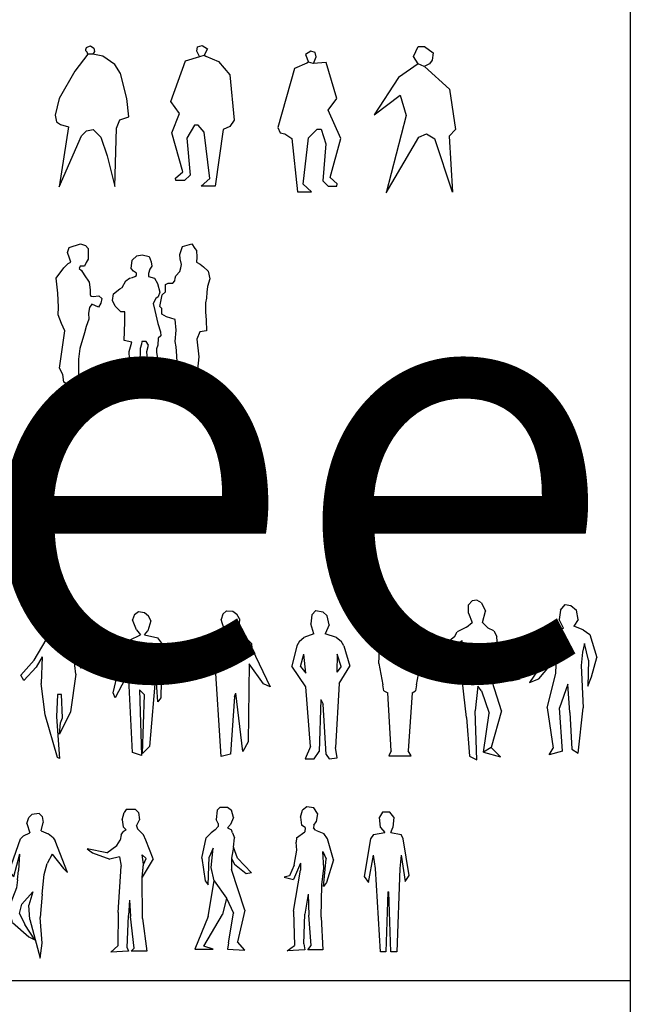
# Model space of a CAD drawing. Units: inches. Extents: x 70651 to 145278, y 52389 to 89301.
# Drawn here: x 112555 to 120175, y 65206 to 77130 of the extents above; entities that cross this region are included whole.
import ezdxf

# ---------------------------------------------------------------- set-up
doc = ezdxf.new("R2010")
doc.units = ezdxf.units.IN
doc.header["$MEASUREMENT"] = 0
doc.layers.get('0').update_dxf_attribs({"color": 2})
doc.layers.add('0-Frame', color=142, linetype='Continuous')
doc.layers.add('DIEN HOA', color=111, linetype='Continuous')
doc.styles.add('HELVECONDENSE', font='txt')

# ---------------------------------------------------------------- blocks, each defined once
blk = doc.blocks.new('A$C2CD46735')
at = {"layer": 'DIEN HOA', "linetype": 'Continuous'}
for points, invisible_edges in [([(491, 2088), (430, 2076), (381, 2027), (553, 2052)], 4), ([(381, 2027), (553, 2052), (602, 1941), (381, 1916)], 5), ([(602, 1941), (381, 1916), (430, 1794), (565, 1794)], 5), ([(233, 1671), (713, 1684), (750, 1610), (197, 1609)], 5), ([(639, 1721), (356, 1732), (233, 1671), (713, 1684)], 5), ([(430, 1794), (565, 1794), (639, 1721), (356, 1732)], 5), ([(298, 1560), (197, 1609), (0, 1450), (130, 1434)], 5), ([(298, 1560), (663, 1468), (650, 1261), (317, 1339)], 5), ([(750, 1610), (663, 1468), (687, 1248), (771, 1336)], 5), ([(0, 1450), (130, 1434), (233, 1216), (172, 1167)], 1), ([(650, 1261), (317, 1339), (283, 1204), (663, 1106)], 5), ([(687, 1248), (771, 1336), (934, 1093), (872, 1057)], 1), ([(283, 1204), (663, 1106), (551, 901), (502, 962)], 11), ([(283, 1204), (502, 962), (467, 639), (356, 553)], 5), ([(663, 1106), (551, 901), (652, 611), (811, 639)], 5), ([(467, 639), (356, 553), (393, 49), (491, 0)], 1), ([(652, 611), (811, 639), (676, 160), (577, 98)], 1)]:
    blk.add_3dface(points, dxfattribs=dict(at, invisible_edges=invisible_edges))
for points in [[(233, 1216), (172, 1167), (270, 1143), (283, 1216)], [(934, 1093), (872, 1057), (934, 1032), (1057, 1057)], [(676, 160), (577, 98), (799, 37)]]:
    blk.add_3dface(points, dxfattribs=at)
blk = doc.blocks.new('A$C38401D13')
at = {"layer": 'DIEN HOA', "linetype": 'Continuous'}
for points, invisible_edges in [([(309, 1693), (222, 1693), (185, 1631), (358, 1631)], 4), ([(185, 1631), (358, 1631), (346, 1507), (198, 1507)], 5), ([(247, 1445), (321, 1445), (445, 1421), (111, 1421)], 5), ([(346, 1507), (198, 1507), (247, 1445), (321, 1445)], 5), ([(74, 1371), (0, 914), (49, 840), (111, 1174)], 8), ([(445, 1421), (111, 1421), (74, 1371), (469, 1371)], 5), ([(445, 1174), (494, 852), (544, 927), (469, 1371)], 8), ([(111, 1174), (445, 1174), (432, 1013), (136, 1013)], 5), ([(136, 1013), (284, 729), (259, 0), (198, 0)], 1), ([(432, 1013), (136, 1013), (284, 729), (296, 729)], 11), ([(296, 729), (432, 1013), (395, 0), (321, 0)], 1)]:
    blk.add_3dface(points, dxfattribs=dict(at, invisible_edges=invisible_edges))
blk = doc.blocks.new('A$C428C23EF')
at = {"layer": 'DIEN HOA', "linetype": 'Continuous'}
for points, invisible_edges in [([(224, 1705), (403, 1662), (388, 1563), (200, 1618)], 5), ([(360, 1730), (274, 1742), (224, 1705), (403, 1662)], 4), ([(388, 1563), (200, 1618), (209, 1520), (360, 1520)], 5), ([(249, 1440), (381, 1460), (480, 1419), (150, 1370)], 5), ([(209, 1520), (360, 1520), (355, 1489), (254, 1492)], 5), ([(355, 1489), (254, 1492), (249, 1440), (381, 1460)], 5), ([(480, 1419), (150, 1370), (144, 1315), (524, 1357)], 5), ([(144, 1315), (524, 1357), (467, 1201), (153, 1220)], 7), ([(524, 1357), (467, 1201), (511, 1113), (598, 1100)], 5), ([(153, 1220), (200, 1062), (114, 865), (123, 1037)], 5), ([(467, 1201), (153, 1220), (200, 1062), (481, 1001)], 7), ([(511, 1113), (598, 1100), (512, 828), (475, 778)], 1), ([(114, 865), (123, 1037), (64, 910), (0, 890)], 1), ([(200, 976), (292, 686), (249, 445), (113, 482)], 5), ([(481, 1001), (200, 1062), (200, 976), (457, 798)], 5), ([(200, 976), (457, 798), (292, 686)], 11), ([(457, 798), (292, 686), (299, 432), (447, 408)], 5), ([(249, 445), (113, 482), (125, 63), (237, 86)], 5), ([(299, 432), (447, 408), (470, 12), (327, 63)], 5), ([(125, 63), (237, 86), (249, 12), (39, 0)], 1), ([(470, 12), (286, 12), (327, 63)], 8)]:
    blk.add_3dface(points, dxfattribs=dict(at, invisible_edges=invisible_edges))
blk = doc.blocks.new('A$C36E71D18')
at = {"layer": 'DIEN HOA', "linetype": 'Continuous'}
for points, invisible_edges in [([(447, 1693), (620, 1693), (633, 1606), (423, 1606)], 5), ([(583, 1730), (472, 1730), (447, 1693), (620, 1693)], 4), ([(633, 1606), (423, 1606), (435, 1520), (596, 1532)], 5), ([(435, 1458), (645, 1458), (682, 1421), (410, 1421)], 5), ([(435, 1520), (596, 1532), (608, 1495), (472, 1482)], 5), ([(608, 1495), (472, 1482), (435, 1458), (645, 1458)], 5), ([(398, 1359), (707, 1359), (666, 1180), (359, 1293)], 7), ([(682, 1421), (410, 1421), (398, 1359), (707, 1359)], 5), ([(707, 1359), (666, 1180), (713, 1134), (798, 1132)], 5), ([(272, 1127), (235, 1205), (0, 1255), (62, 1205)], 1), ([(359, 1293), (391, 1157), (272, 1127), (235, 1205)], 5), ([(666, 1180), (359, 1293), (391, 1157), (679, 1068)], 7), ([(679, 1068), (391, 1157), (409, 1044), (666, 908)], 5), ([(713, 1134), (798, 1132), (666, 908), (682, 1063)], 1), ([(409, 1044), (510, 630), (497, 445), (373, 482)], 5), ([(409, 1044), (666, 908), (510, 630)], 11), ([(666, 908), (510, 630), (522, 432), (670, 408)], 5), ([(497, 445), (373, 482), (369, 77), (484, 56)], 5), ([(522, 432), (670, 408), (719, 12), (569, 49)], 5), ([(369, 77), (484, 56), (497, 12), (287, 0)], 1), ([(719, 12), (532, 12), (569, 49)], 8)]:
    blk.add_3dface(points, dxfattribs=dict(at, invisible_edges=invisible_edges))
blk = doc.blocks.new('A$C17CF2474')
at = {"layer": 'DIEN HOA', "linetype": 'Continuous'}
for points, invisible_edges in [([(321, 1705), (482, 1717), (494, 1643), (296, 1631)], 5), ([(445, 1754), (358, 1742), (321, 1705), (482, 1717)], 4), ([(494, 1643), (296, 1631), (334, 1520), (469, 1544)], 5), ([(222, 1445), (210, 1260), (136, 988), (111, 1137)], 5), ([(222, 1445), (618, 1458), (642, 1421), (210, 1260)], 13), ([(556, 1507), (259, 1482), (222, 1445), (618, 1458)], 5), ([(334, 1520), (469, 1544), (556, 1507), (259, 1482)], 5), ([(642, 1421), (210, 1260), (198, 1062), (605, 1260)], 13), ([(642, 1421), (605, 1260), (741, 1087), (791, 1038)], 1), ([(136, 988), (111, 1137), (12, 1285), (0, 1174)], 1), ([(198, 1062), (605, 1260), (544, 1149), (185, 951)], 5), ([(544, 1149), (185, 951), (173, 852), (507, 1013)], 5), ([(507, 1013), (173, 852), (235, 655), (371, 803)], 11), ([(507, 1013), (371, 803), (321, 642), (482, 778)], 5), ([(235, 655), (173, 852), (74, 605), (210, 544)], 5), ([(321, 642), (482, 778), (457, 494), (334, 469)], 5), ([(74, 605), (210, 544), (272, 408), (124, 432)], 5), ([(457, 494), (334, 469), (457, 0), (482, 185)], 1), ([(272, 408), (124, 432), (321, 259), (395, 222)], 1)]:
    blk.add_3dface(points, dxfattribs=dict(at, invisible_edges=invisible_edges))
blk = doc.blocks.new('A$C67730735')
at = {"layer": 'DIEN HOA', "linetype": 'Continuous'}
for points, invisible_edges in [([(289, 1794), (375, 1781), (425, 1732), (240, 1744)], 4), ([(425, 1732), (240, 1744), (228, 1634), (449, 1622)], 5), ([(228, 1634), (449, 1622), (400, 1511), (265, 1511)], 5), ([(145, 1469), (538, 1469), (597, 1425), (93, 1425)], 5), ([(400, 1511), (265, 1511), (145, 1469), (538, 1469)], 5), ([(142, 1268), (61, 1366), (0, 1120), (105, 1118)], 5), ([(597, 1425), (93, 1425), (61, 1366), (628, 1366)], 5), ([(547, 1268), (628, 1366), (702, 1120), (597, 1118)], 5), ([(547, 1268), (542, 1049), (169, 1037), (142, 1268)], 10), ([(0, 1120), (105, 1118), (169, 1037), (166, 872)], 5), ([(702, 1120), (597, 1118), (542, 1049), (570, 910)], 5), ([(570, 910), (166, 872), (348, 716), (376, 662)], 11), ([(166, 872), (348, 716), (330, 87), (223, 148)], 5), ([(376, 662), (570, 910), (527, 136), (416, 50)], 5), ([(330, 87), (223, 148), (158, 0), (268, 0)], 1), ([(527, 136), (416, 50), (449, 0), (547, 12)], 1)]:
    blk.add_3dface(points, dxfattribs=dict(at, invisible_edges=invisible_edges))
blk = doc.blocks.new('A$C25346D9D')
at = {"layer": 'DIEN HOA', "linetype": 'Continuous'}
for points, invisible_edges in [([(708, 1724), (536, 1722), (516, 1659), (738, 1664)], 5), ([(582, 1763), (656, 1757), (708, 1724), (536, 1722)], 4), ([(516, 1659), (738, 1664), (729, 1541), (552, 1539)], 5), ([(828, 1425), (486, 1433), (430, 1367), (882, 1367)], 5), ([(600, 1490), (696, 1489), (828, 1425), (486, 1433)], 5), ([(729, 1541), (552, 1539), (600, 1490), (696, 1489)], 5), ([(362, 1315), (440, 1192), (106, 1105), (0, 1139)], 1), ([(430, 1367), (882, 1367), (887, 1306), (362, 1315)], 5), ([(857, 1120), (887, 1306), (1109, 843), (1028, 877)], 1), ([(440, 1192), (676, 725), (628, 28), (515, 0)], 1), ([(440, 1192), (676, 725), (694, 765), (857, 1120)], 13), ([(694, 765), (857, 1120), (843, 176), (780, 59)], 1)]:
    blk.add_3dface(points, dxfattribs=dict(at, invisible_edges=invisible_edges))
blk = doc.blocks.new('A$C01DA52A9')
at = {"layer": 'DIEN HOA', "linetype": 'Continuous'}
for points, invisible_edges in [([(430, 1695), (258, 1708), (233, 1646), (455, 1634)], 5), ([(307, 1744), (381, 1732), (430, 1695), (258, 1708)], 4), ([(233, 1646), (455, 1634), (418, 1511), (283, 1523)], 5), ([(332, 1462), (381, 1462), (541, 1425), (197, 1400)], 5), ([(418, 1511), (283, 1523), (332, 1462), (381, 1462)], 5), ([(135, 1339), (590, 1364), (590, 1302), (123, 1278)], 5), ([(541, 1425), (197, 1400), (135, 1339), (590, 1364)], 5), ([(123, 1278), (184, 1007), (25, 700), (0, 762)], 1), ([(516, 1007), (590, 1302), (577, 700), (541, 651)], 1), ([(184, 1007), (319, 799), (381, 737), (516, 1007)], 13), ([(184, 1007), (319, 799), (344, 0), (233, 37)], 1), ([(381, 737), (516, 1007), (442, 111), (356, 25)], 1)]:
    blk.add_3dface(points, dxfattribs=dict(at, invisible_edges=invisible_edges))
blk = doc.blocks.new('A$C352E520B')
at = {"layer": 'DIEN HOA', "linetype": 'Continuous'}
for points, invisible_edges in [([(418, 1708), (479, 1708), (541, 1646), (369, 1658)], 4), ([(541, 1646), (369, 1658), (356, 1572), (553, 1560)], 5), ([(356, 1572), (553, 1560), (528, 1499), (393, 1511)], 5), ([(307, 1437), (258, 1229), (184, 1106), (160, 1192)], 5), ([(528, 1499), (393, 1511), (307, 1437), (614, 1437)], 5), ([(614, 1437), (639, 1229), (725, 1093), (749, 1204)], 5), ([(639, 1229), (258, 1229), (246, 909), (663, 1020)], 5), ([(725, 1093), (749, 1204), (872, 1302), (848, 1241)], 1), ([(160, 1192), (184, 1106), (37, 946), (0, 1007)], 1), ([(246, 909), (663, 1020), (491, 774), (442, 774)], 11), ([(491, 774), (663, 1020), (602, 565), (504, 491)], 5), ([(246, 909), (442, 774), (430, 504), (295, 528)], 5), ([(295, 528), (430, 504), (467, 0), (442, 12)], 1), ([(504, 491), (602, 565), (467, 295), (479, 430)], 1)]:
    blk.add_3dface(points, dxfattribs=dict(at, invisible_edges=invisible_edges))
blk = doc.blocks.new('A$C4CB3518E')
at = {"layer": 'DIEN HOA', "linetype": 'Continuous'}
for points, invisible_edges in [([(411, 2073), (198, 2073), (183, 1966), (427, 1966)], 5), ([(244, 2134), (351, 2134), (411, 2073), (198, 2073)], 4), ([(183, 1966), (427, 1966), (396, 1844), (229, 1844)], 5), ([(533, 1783), (76, 1783), (15, 1692), (610, 1692)], 5), ([(183, 1814), (442, 1814), (533, 1783), (76, 1783)], 5), ([(396, 1844), (229, 1844), (183, 1814), (442, 1814)], 5), ([(15, 1692), (610, 1692), (625, 1387), (0, 1387)], 5), ([(625, 1387), (0, 1387), (61, 1067), (564, 1067)], 5), ([(61, 1067), (564, 1067), (549, 975), (76, 975)], 5), ([(549, 975), (76, 975), (137, 945), (503, 945)], 5), ([(137, 945), (503, 945), (442, 76), (183, 76)], 5), ([(442, 76), (183, 76), (152, 0), (488, 0)], 1)]:
    blk.add_3dface(points, dxfattribs=dict(at, invisible_edges=invisible_edges))
blk = doc.blocks.new('A$C7DD61DD9')
at = {"layer": 'DIEN HOA', "linetype": 'Continuous'}
for points, invisible_edges in [([(445, 1693), (272, 1693), (259, 1581), (469, 1606)], 5), ([(309, 1730), (395, 1730), (445, 1693), (272, 1693)], 4), ([(259, 1581), (469, 1606), (432, 1520), (284, 1532)], 5), ([(445, 1458), (247, 1458), (198, 1421), (457, 1421)], 5), ([(284, 1495), (395, 1482), (445, 1458), (247, 1458)], 5), ([(432, 1520), (284, 1532), (284, 1495), (395, 1482)], 5), ([(136, 1359), (222, 1235), (173, 1124), (86, 1112)], 5), ([(198, 1421), (457, 1421), (482, 1359), (136, 1359)], 5), ([(482, 1359), (136, 1359), (222, 1235), (469, 1248)], 7), ([(222, 1235), (469, 1248), (445, 1112), (198, 1001)], 5), ([(469, 1248), (445, 1112), (482, 1038), (519, 1112)], 4), ([(173, 1124), (86, 1112), (124, 840), (161, 791)], 1), ([(198, 1001), (445, 1112), (445, 976), (235, 840)], 5), ([(482, 1038), (519, 1112), (685, 937), (623, 924)], 1), ([(445, 976), (235, 840), (383, 630)], 9), ([(445, 976), (383, 630), (469, 445), (605, 482)], 5), ([(235, 840), (383, 630), (334, 432), (161, 408)], 4), ([(469, 445), (605, 482), (519, 99), (408, 86)], 5), ([(334, 432), (161, 408), (0, 12), (111, 49)], 5), ([(0, 12), (222, 12), (111, 49)], 8), ([(519, 99), (408, 86), (395, 12), (605, 0)], 1)]:
    blk.add_3dface(points, dxfattribs=dict(at, invisible_edges=invisible_edges))
blk = doc.blocks.new('A$C48867CA9')
at = {"layer": 'DIEN HOA', "linetype": 'Continuous'}
for points, invisible_edges in [([(432, 1821), (501, 1809), (569, 1753), (376, 1753)], 4), ([(569, 1753), (376, 1753), (360, 1637), (587, 1639)], 5), ([(535, 1559), (410, 1533), (270, 1472), (649, 1514)], 5), ([(360, 1637), (587, 1639), (535, 1559), (410, 1533)], 5), ([(270, 1472), (649, 1514), (728, 1457), (202, 1392)], 5), ([(664, 1350), (728, 1457), (816, 1180), (713, 1146)], 5), ([(202, 1392), (281, 1281), (285, 1127), (191, 1159)], 5), ([(281, 1281), (664, 1350), (641, 1243), (320, 1095)], 5), ([(320, 1095), (641, 1243), (626, 1081), (319, 984)], 5), ([(285, 1127), (191, 1159), (0, 876), (114, 922)], 1), ([(319, 984), (465, 854), (626, 1081)], 11), ([(465, 854), (626, 1081), (649, 569), (489, 512)], 5), ([(816, 1180), (713, 1146), (706, 831), (751, 945)], 1), ([(319, 984), (465, 854), (362, 567), (214, 567)], 5), ([(362, 567), (214, 567), (285, 80), (398, 46)], 5), ([(649, 569), (489, 512), (512, 68), (587, 19)], 1), ([(285, 80), (398, 46), (239, 0)], 1)]:
    blk.add_3dface(points, dxfattribs=dict(at, invisible_edges=invisible_edges))
blk = doc.blocks.new('PEO1-03')
blk.add_lwpolyline([(322, 1656), (327, 1678), (346, 1689), (376, 1699), (416, 1672), (424, 1632), (405, 1598), (346, 1598), (338, 1622), (322, 1640)], close=True)
blk.add_lwpolyline([(346, 1598), (188, 1395), (-1, 1064), (-52, 862), (-36, 780), (15, 749), (109, 718), (-1, -7), (267, 608), (330, 671), (409, 686), (503, 592), (580, 366), (673, -2), (692, 702), (734, 805), (840, 839), (819, 1064), (739, 1364), (671, 1472), (525, 1573), (405, 1598)])
blk = doc.blocks.new('PEO1-08')
for points in [[(-160, 1705), (-95, 1665), (-133, 1585), (-114, 1575), (38, 1509), (178, 1349), (229, 798), (178, 722), (94, 685), (0, 0), (-171, 0), (-67, 95), (-133, 656), (-206, 738), (-253, 738), (-343, 580), (-305, 133), (-371, 67), (-476, 67), (-481, 96), (-394, 174), (-524, 647), (-435, 881), (-539, 1024), (-361, 1517), (-189, 1569), (-133, 1585)], [(-193, 1569), (-225, 1634), (-214, 1688), (-160, 1705)]]:
    blk.add_lwpolyline(points)
blk = doc.blocks.new('A$C23095BA9')
at = {"layer": 'DIEN HOA'}
blk.add_lwpolyline([(533, 1561), (473, 1651), (533, 1771), (608, 1771), (714, 1696), (699, 1606), (669, 1561), (604, 1530)], close=True, dxfattribs=at)
for points in [[(533, 1561), (295, 1397), (0, 946), (312, 1184), (385, 938), (143, 0), (539, 673), (632, 714), (734, 653)], [(607, 1531), (909, 1256), (983, 769), (905, 687), (946, 7), (734, 653)]]:
    blk.add_lwpolyline(points, dxfattribs=at)
blk = doc.blocks.new('PEO1-09')
for points in [[(160, 1705), (95, 1665), (133, 1570), (114, 1560), (-38, 1493), (-238, 780), (-209, 713), (-152, 704), (-67, 647), (0, 0), (171, 0), (67, 95), (133, 656), (238, 761), (286, 761), (343, 580), (305, 133), (371, 67), (476, 67), (481, 96), (394, 174), (524, 647), (371, 989), (476, 1132), (346, 1565), (189, 1554), (133, 1570)], [(193, 1554), (225, 1634), (214, 1688), (160, 1705)]]:
    blk.add_lwpolyline(points)
blk = doc.blocks.new('KR')
at = {"linetype": 'Continuous'}
for points in [[(-3775, 50), (-5400, 0), (-5675, 125), (-5750, 625), (-6050, 1025), (-5575, 3425), (-5875, 3900), (-6150, 4450), (-6125, 4950), (-6175, 5850), (-6325, 6800), (-5675, 7475), (-5300, 7750), (-5075, 7825), (-5200, 8075), (-5350, 8450), (-5225, 8775), (-4250, 9000), (-3825, 8900), (-3600, 8700), (-3600, 8425), (-3600, 8025), (-3775, 7800), (-3900, 7575), (-4275, 7575), (-4375, 7425), (-4175, 7300), (-3950, 7025), (-3500, 6550), (-3425, 6050), (-3425, 5750), (-3375, 5650), (-3175, 5625), (-2675, 5675), (-2425, 5500), (-2500, 5200), (-2700, 4950), (-3275, 5125), (-3475, 4925), (-3575, 4550), (-3550, 4175), (-3775, 3700), (-3900, 3300), (-4300, 2300), (-4425, 1600), (-4425, 750), (-4425, 550), (-3850, 225), (-3775, 125)], [(3250, 350), (3575, 475), (3925, 600), (4050, 1000), (3975, 1825), (3925, 2400), (3850, 2750), (3925, 3475), (3850, 4150), (3100, 4325), (2700, 4500), (2700, 4850), (2525, 4975), (2725, 5725), (3000, 5925), (3000, 5925), (3000, 6400), (3250, 6475), (3650, 6475), (3825, 6625), (3850, 6800), (3900, 6950), (4225, 7225), (4325, 7475), (4375, 7675), (4275, 8050), (4250, 8325), (4475, 8825), (5275, 9000), (5525, 8700), (5675, 8575), (5700, 8150), (5675, 7825), (5975, 7700), (6275, 7525), (6650, 7250), (6800, 6750), (6600, 6275), (6550, 5900), (6525, 5525), (6425, 5225), (6425, 4650), (6500, 4100), (6525, 3425), (5950, 3350), (5700, 2900), (5850, 1750), (5750, 950), (5625, 450), (5600, 250), (4575, 250), (3575, 275)], [(200, 200), (400, 500), (400, 900), (-50, 1625), (-100, 2100), (125, 2700), (-525, 2800), (-475, 3975), (-450, 4650), (-800, 4650), (-1300, 5000), (-1525, 5375), (-1425, 5800), (-875, 6125), (-675, 6200), (-375, 6625), (-50, 6800), (200, 6850), (400, 6900), (550, 6975), (550, 7125), (275, 7250), (75, 7425), (175, 7950), (575, 8225), (1025, 8300), (1625, 8200), (1800, 7850), (1850, 7575), (1675, 7375), (1550, 7100), (1575, 6900), (2075, 6800), (2325, 6450), (2525, 5900), (2375, 5600), (2200, 5500), (1950, 5175), (2100, 4725), (2350, 3900), (2575, 3350), (2625, 3100), (2375, 2950), (2350, 2500), (2250, 2275), (2250, 2025), (2300, 1800), (2225, 1450), (2050, 1050), (2150, 850), (2700, 525), (2975, 350), (2875, 225), (2350, 250), (1575, 225), (1425, 350), (1550, 600), (1575, 900), (1550, 1200), (1475, 1575), (1425, 2100), (1550, 2500), (1375, 2750), (1000, 2750), (950, 2575), (850, 2300), (850, 2000), (800, 1300), (700, 875), (675, 650), (800, 500), (825, 200), (450, 175)]]:
    blk.add_lwpolyline(points, close=True, dxfattribs=at)

msp = doc.modelspace()

# ---------------------------------------------------------------- linework, layer by layer
msp.add_line((119947.9, 65490.8), (70731.9, 65490.8))
at = {"layer": '0-Frame'}
msp.add_lwpolyline([(70731.9, 52389.2), (119947.9, 52389.2), (119947.9, 89301.3), (70731.9, 89301.3)], close=True, dxfattribs=at)

# ---------------------------------------------------------------- block references
at = {"layer": 'DIEN HOA'}
for name, p in [('PEO1-03', (113034.9, 75113.4)), ('PEO1-08', (114922.4, 75113.4)), ('A$C23095BA9', (116846.7, 75032.5)), ('PEO1-09', (115917.7, 75044.9))]:
    msp.add_blockref(name, p, dxfattribs=at)
at = {"layer": 'DIEN HOA', "xscale": 0.1416289178887382, "yscale": 0.1888385572237894, "zscale": 0.1416289179290878}
msp.add_blockref('KR', (113893, 72715.1), dxfattribs=at)
at = {"layer": 'DIEN HOA', "linetype": 'Continuous'}
for name, p, xscale, yscale, zscale in [('A$C2CD46735', (117633.8, 68167.3), 0.9263396126334555, 0.9263396126334555, 0.9263396126308387), ('A$C4CB3518E', (116901.6, 68214.3), 0.806102963979356, 0.8061029640084598, 0.8061029640088442)]:
    msp.add_blockref(name, p, dxfattribs=dict(at, xscale=xscale, yscale=yscale, zscale=zscale))
for name, p in [('A$C48867CA9', (118726.1, 68227.3)), ('A$C352E520B', (112569.7, 68182.9)), ('A$C01DA52A9', (113686.1, 68217.2)), ('A$C25346D9D', (114477.1, 68208.2)), ('A$C67730735', (115850.4, 68179.7)), ('A$C17CF2474', (112344.1, 65763)), ('A$C36E71D18', (113373.2, 65835.7)), ('A$C7DD61DD9', (114674.3, 65862.6)), ('A$C428C23EF', (115755.4, 65853.6)), ('A$C38401D13', (116725.9, 65839.5))]:
    msp.add_blockref(name, p, dxfattribs=at)

# ---------------------------------------------------------------- texts
at = {"layer": '0-Frame', "color": 250, "style": 'HELVECONDENSE'}
msp.add_text('tv-kosova.weebly.com', height=5120, dxfattribs=at).set_placement((72585.6, 69161.1))

doc.saveas('drawing.dxf')
